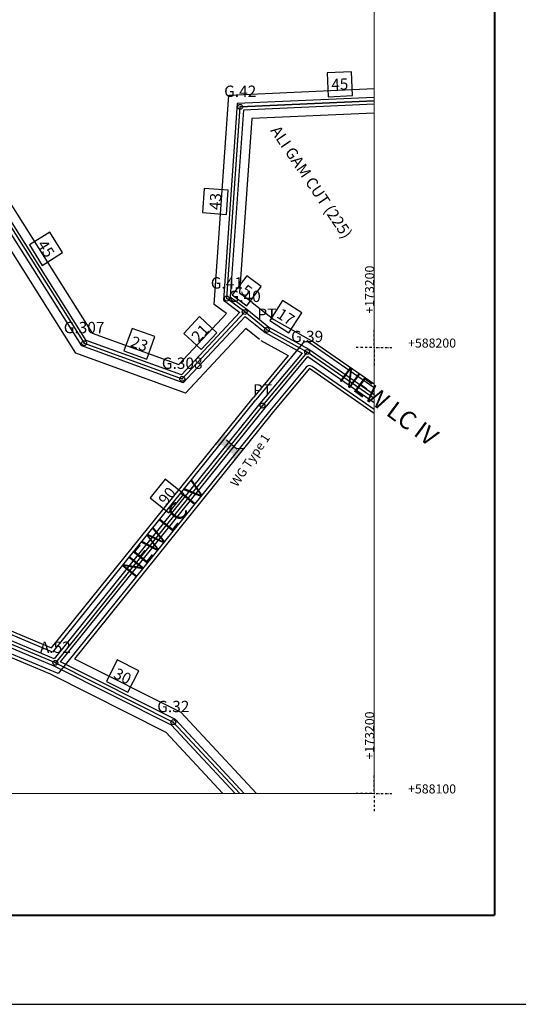
# Model space of a CAD drawing. Units: inches. Extents: x -11983 to -3836, y -11279 to -5339.
# Drawn here: x -7307 to -6189, y -11279 to -9070 of the extents above; entities that cross this region are included whole.
import ezdxf
from ezdxf.enums import TextEntityAlignment as Align

# ---------------------------------------------------------------- set-up
doc = ezdxf.new("R2010")
doc.units = ezdxf.units.IN
doc.header["$MEASUREMENT"] = 0
doc.linetypes.add('DASHDOT', pattern=[1, 0.5, -0.25, 0, -0.25])
doc.linetypes.add('DASHEDX2', pattern=[1.5, 1, -0.5])
for name, color, linetype in [('BATAS DESA', 6, 'Continuous'), ('BULAT1', 7, 'Continuous'), ('Dimension', 7, 'Continuous'), ('Double', 144, 'Continuous'), ('Grid', 7, 'Continuous'), ('Nama 1', 7, 'Continuous'), ('PATOK1', 7, 'Continuous'), ('tambak', 7, 'Continuous'), ('Tanggul', 7, 'Continuous')]:
    doc.layers.add(name, color=color, linetype=linetype)
doc.styles.add('L100', font='simplex.shx', dxfattribs={"height": 2.54})
doc.styles.add('L80', font='simplex.shx', dxfattribs={"height": 2.03})
doc.styles.add('P200-1', font='panroman.ttf', dxfattribs={"width": 0.8, "height": 25})
doc.dimstyles.new('1TO200', dxfattribs={"dimtxt": 14, "dimasz": 5, "dimexe": 25, "dimexo": 25, "dimgap": -14, "dimtad": 1, "dimdec": 0, "dimlfac": 0.1, "dimzin": 0, "dimdsep": 46, "dimtxsty": 'P200-1', "dimblk": 'DOT', "dimcen": 0.09, "dimse1": 1, "dimse2": 1, "dimsd1": 1, "dimsd2": 1, "dimclrd": 191, "dimclre": 191, "dimclrt": 1, "dimadec": 0, "dimazin": 0, "dimtfac": 1, "dimtdec": 0, "dimtix": 1, "dimtmove": 0, "dimatfit": 3, "dimldrblk": 'DOT', "dimfxl": 0, "dimtolj": 1, "dimtzin": 0, "dimarcsym": 0})

# ---------------------------------------------------------------- blocks, each defined once
blk = doc.blocks.new('*D1001')
at = {"layer": 'Defpoints', "color": 0}
for p in [(-7227.2, -10513, 10), (-7227.2, -10513), (-6962.8, -10645.9)]:
    blk.add_point(p, dxfattribs=at)
at = {"layer": 'Dimension', "color": 191, "lineweight": -2}
for p, q in [((-7088.5, -10506.5), (-7112.8, -10554.8)), ((-7040.3, -10530.8), (-7088.5, -10506.5)), ((-7064.6, -10579.1), (-7040.3, -10530.8)), ((-7112.8, -10554.8), (-7064.6, -10579.1))]:
    blk.add_line(p, q, dxfattribs=at)
at = {"layer": 'Dimension', "color": 1, "insert": (-7076.5, -10542.8), "char_height": 25, "attachment_point": 5, "rotation": 333.3016, "style": 'P200-1'}
blk.add_mtext('\\A1;30', dxfattribs=at)
blk = doc.blocks.new('_Dot')
at = {"color": 0, "linetype": 'ByBlock', "lineweight": -2}
blk.add_line((-0.5, 0), (-1, 0), dxfattribs=at)
at = {"color": 0, "linetype": 'ByBlock', "const_width": 0.5}
blk.add_lwpolyline([(-0.25, 0, 1), (0.25, 0, 1)], format="xyb", close=True, dxfattribs=at)
blk = doc.blocks.new('*D1002')
at = {"layer": 'Defpoints', "color": 0}
for p in [(-6662.8, -9815.9), (-6662.8, -9815.9), (-7227.2, -10513, 10)]:
    blk.add_point(p, dxfattribs=at)
at = {"layer": 'Dimension', "color": 191, "lineweight": -2}
for p, q in [((-6980.8, -10100.8), (-7014.7, -10142.6)), ((-6938.9, -10134.7), (-6980.8, -10100.8)), ((-6972.8, -10176.6), (-6938.9, -10134.7)), ((-7014.7, -10142.6), (-6972.8, -10176.6))]:
    blk.add_line(p, q, dxfattribs=at)
at = {"layer": 'Dimension', "color": 1, "insert": (-6976.8, -10138.7), "char_height": 25, "attachment_point": 5, "rotation": 51.0008, "style": 'P200-1'}
blk.add_mtext('\\A1;90', dxfattribs=at)
blk = doc.blocks.new('*D1003')
at = {"layer": 'Defpoints', "color": 0}
for p in [(-7227.2, -10513, 10), (-7227.2, -10513), (-6962.8, -10645.9)]:
    blk.add_point(p, dxfattribs=at)
at = {"layer": 'Dimension', "color": 191, "lineweight": -2}
for p, q in [((-7088.5, -10506.5), (-7112.8, -10554.8)), ((-7040.3, -10530.8), (-7088.5, -10506.5)), ((-7064.6, -10579.1), (-7040.3, -10530.8)), ((-7112.8, -10554.8), (-7064.6, -10579.1))]:
    blk.add_line(p, q, dxfattribs=at)
at = {"layer": 'Dimension', "color": 1, "insert": (-7076.5, -10542.8), "char_height": 25, "attachment_point": 5, "rotation": 333.3016, "style": 'P200-1'}
blk.add_mtext('\\A1;30', dxfattribs=at)
blk = doc.blocks.new('*D1004')
at = {"layer": 'Defpoints', "color": 0}
for p in [(-6662.8, -9815.9), (-6662.8, -9815.9), (-7227.2, -10513, 10)]:
    blk.add_point(p, dxfattribs=at)
at = {"layer": 'Dimension', "color": 191, "lineweight": -2}
for p, q in [((-6980.8, -10100.8), (-7014.7, -10142.6)), ((-6938.9, -10134.7), (-6980.8, -10100.8)), ((-6972.8, -10176.6), (-6938.9, -10134.7)), ((-7014.7, -10142.6), (-6972.8, -10176.6))]:
    blk.add_line(p, q, dxfattribs=at)
at = {"layer": 'Dimension', "color": 1, "insert": (-6976.8, -10138.7), "char_height": 25, "attachment_point": 5, "rotation": 51.0008, "style": 'P200-1'}
blk.add_mtext('\\A1;90', dxfattribs=at)
blk = doc.blocks.new('*D1007')
at = {"layer": 'Defpoints', "color": 0}
for p in [(-7162.8, -9795.9), (-6942.8, -9875.9), (-6942.8, -9875.9)]:
    blk.add_point(p, dxfattribs=at)
at = {"layer": 'Dimension', "color": 191, "lineweight": -2}
for p, q in [((-7055.1, -9762.7), (-7073.6, -9813.5)), ((-7003.9, -9781.3), (-7055.1, -9762.7)), ((-7022.3, -9832.1), (-7003.9, -9781.3)), ((-7073.6, -9813.5), (-7022.3, -9832.1))]:
    blk.add_line(p, q, dxfattribs=at)
at = {"layer": 'Dimension', "color": 1, "insert": (-7038.7, -9797.4), "char_height": 25, "attachment_point": 5, "rotation": 340.0169, "style": 'P200-1'}
blk.add_mtext('\\A1;23', dxfattribs=at)
blk = doc.blocks.new('*D1019')
at = {"layer": 'Defpoints', "color": 0}
for p in [(-7162.8, -9795.9), (-6942.8, -9875.9), (-6942.8, -9875.9)]:
    blk.add_point(p, dxfattribs=at)
at = {"layer": 'Dimension', "color": 191, "lineweight": -2}
for p, q in [((-7055.1, -9762.7), (-7073.6, -9813.5)), ((-7003.9, -9781.3), (-7055.1, -9762.7)), ((-7022.3, -9832.1), (-7003.9, -9781.3)), ((-7073.6, -9813.5), (-7022.3, -9832.1))]:
    blk.add_line(p, q, dxfattribs=at)
at = {"layer": 'Dimension', "color": 1, "insert": (-7038.7, -9797.4), "char_height": 25, "attachment_point": 5, "rotation": 340.0169, "style": 'P200-1'}
blk.add_mtext('\\A1;23', dxfattribs=at)
blk = doc.blocks.new('*D1027')
at = {"layer": 'Defpoints', "color": 0}
for p in [(-7742.8, -10295.9), (-7742.8, -10295.9), (-7227.2, -10513)]:
    blk.add_point(p, dxfattribs=at)
at = {"layer": 'Dimension', "color": 191, "lineweight": -2}
for p, q in [((-7483.5, -10331.5), (-7504.4, -10381.1)), ((-7433.8, -10352.4), (-7483.5, -10331.5)), ((-7454.7, -10402), (-7433.8, -10352.4)), ((-7504.4, -10381.1), (-7454.7, -10402))]:
    blk.add_line(p, q, dxfattribs=at)
at = {"layer": 'Dimension', "color": 1, "insert": (-7469.1, -10366.7), "char_height": 25, "attachment_point": 5, "rotation": 337.1726, "style": 'P200-1'}
blk.add_mtext('\\A1;56', dxfattribs=at)
blk = doc.blocks.new('*D1030')
at = {"layer": 'Defpoints', "color": 0}
for p in [(-7742.8, -10295.9), (-7742.8, -10295.9), (-7227.2, -10513)]:
    blk.add_point(p, dxfattribs=at)
at = {"layer": 'Dimension', "color": 191, "lineweight": -2}
for p, q in [((-7483.5, -10331.5), (-7504.4, -10381.1)), ((-7433.8, -10352.4), (-7483.5, -10331.5)), ((-7454.7, -10402), (-7433.8, -10352.4)), ((-7504.4, -10381.1), (-7454.7, -10402))]:
    blk.add_line(p, q, dxfattribs=at)
at = {"layer": 'Dimension', "color": 1, "insert": (-7469.1, -10366.7), "char_height": 25, "attachment_point": 5, "rotation": 337.1726, "style": 'P200-1'}
blk.add_mtext('\\A1;56', dxfattribs=at)
blk = doc.blocks.new('*D1042')
at = {"layer": 'Defpoints', "color": 0}
for p in [(-7402.8, -9415.9), (-7162.8, -9795.9), (-7162.8, -9795.9)]:
    blk.add_point(p, dxfattribs=at)
at = {"layer": 'Dimension', "color": 191, "lineweight": -2}
for p, q in [((-7239.9, -9546.8), (-7285.4, -9575.6)), ((-7211, -9592.7), (-7239.9, -9546.8)), ((-7285.4, -9575.6), (-7256.4, -9621.4)), ((-7256.4, -9621.4), (-7211, -9592.7))]:
    blk.add_line(p, q, dxfattribs=at)
at = {"layer": 'Dimension', "color": 1, "insert": (-7248.2, -9584.1), "char_height": 25, "attachment_point": 5, "rotation": 302.2756, "style": 'P200-1'}
blk.add_mtext('\\A1;45', dxfattribs=at)
blk = doc.blocks.new('*D1050')
at = {"layer": 'Defpoints', "color": 0}
for p in [(-7402.8, -9415.9), (-7162.8, -9795.9), (-7162.8, -9795.9)]:
    blk.add_point(p, dxfattribs=at)
at = {"layer": 'Dimension', "color": 191, "lineweight": -2}
for p, q in [((-7239.9, -9546.8), (-7285.4, -9575.6)), ((-7211, -9592.7), (-7239.9, -9546.8)), ((-7285.4, -9575.6), (-7256.4, -9621.4)), ((-7256.4, -9621.4), (-7211, -9592.7))]:
    blk.add_line(p, q, dxfattribs=at)
at = {"layer": 'Dimension', "color": 1, "insert": (-7248.2, -9584.1), "char_height": 25, "attachment_point": 5, "rotation": 302.2756, "style": 'P200-1'}
blk.add_mtext('\\A1;45', dxfattribs=at)
blk = doc.blocks.new('*D1107')
at = {"layer": 'Defpoints', "color": 0}
for p in [(-6362.8, -9245.9), (-6362.8, -9245.9), (-6812.8, -9265.9)]:
    blk.add_point(p, dxfattribs=at)
at = {"layer": 'Dimension', "color": 191, "lineweight": -2}
for p, q in [((-6563.7, -9187), (-6617.8, -9189.4)), ((-6561.3, -9240.8), (-6563.7, -9187)), ((-6617.8, -9189.4), (-6615.4, -9243.2)), ((-6615.4, -9243.2), (-6561.3, -9240.8))]:
    blk.add_line(p, q, dxfattribs=at)
at = {"layer": 'Dimension', "color": 1, "insert": (-6589.6, -9215.1), "char_height": 25, "attachment_point": 5, "rotation": 2.5448, "style": 'P200-1'}
blk.add_mtext('\\A1;45', dxfattribs=at)
blk = doc.blocks.new('*D1109')
at = {"layer": 'Defpoints', "color": 0}
for p in [(-6732.8, -8765.9), (-6332.8, -9205.9), (-6332.8, -9205.9)]:
    blk.add_point(p, dxfattribs=at)
at = {"layer": 'Dimension', "color": 191, "lineweight": -2}
for p, q in [((-6500.7, -8920.3), (-6540.5, -8956.6)), ((-6464.4, -8960.3), (-6500.7, -8920.3)), ((-6540.5, -8956.6), (-6504.2, -8996.5)), ((-6504.2, -8996.5), (-6464.4, -8960.3))]:
    blk.add_line(p, q, dxfattribs=at)
at = {"layer": 'Dimension', "color": 1, "insert": (-6502.5, -8958.4), "char_height": 25, "attachment_point": 5, "rotation": 312.2737, "style": 'P200-1'}
blk.add_mtext('\\A1;59', dxfattribs=at)
blk = doc.blocks.new('*D1110')
at = {"layer": 'Defpoints', "color": 0}
for p in [(-6362.8, -9245.9), (-6362.8, -9245.9), (-6812.8, -9265.9)]:
    blk.add_point(p, dxfattribs=at)
at = {"layer": 'Dimension', "color": 191, "lineweight": -2}
for p, q in [((-6563.7, -9187), (-6617.8, -9189.4)), ((-6561.3, -9240.8), (-6563.7, -9187)), ((-6617.8, -9189.4), (-6615.4, -9243.2)), ((-6615.4, -9243.2), (-6561.3, -9240.8))]:
    blk.add_line(p, q, dxfattribs=at)
at = {"layer": 'Dimension', "color": 1, "insert": (-6589.6, -9215.1), "char_height": 25, "attachment_point": 5, "rotation": 2.5448, "style": 'P200-1'}
blk.add_mtext('\\A1;45', dxfattribs=at)
blk = doc.blocks.new('*D1112')
at = {"layer": 'Defpoints', "color": 0}
for p in [(-6732.8, -8765.9), (-6332.8, -9205.9), (-6332.8, -9205.9)]:
    blk.add_point(p, dxfattribs=at)
at = {"layer": 'Dimension', "color": 191, "lineweight": -2}
for p, q in [((-6500.7, -8920.3), (-6540.5, -8956.6)), ((-6464.4, -8960.3), (-6500.7, -8920.3)), ((-6540.5, -8956.6), (-6504.2, -8996.5)), ((-6504.2, -8996.5), (-6464.4, -8960.3))]:
    blk.add_line(p, q, dxfattribs=at)
at = {"layer": 'Dimension', "color": 1, "insert": (-6502.5, -8958.4), "char_height": 25, "attachment_point": 5, "rotation": 312.2737, "style": 'P200-1'}
blk.add_mtext('\\A1;59', dxfattribs=at)
blk = doc.blocks.new('*D1113')
at = {"layer": 'Defpoints', "color": 0}
for p in [(-6802.8, -9725.9), (-6802.8, -9725.9), (-6942.8, -9875.9)]:
    blk.add_point(p, dxfattribs=at)
at = {"layer": 'Dimension', "color": 191, "lineweight": -2}
for p, q in [((-6904.3, -9736.2), (-6939.5, -9773.9)), ((-6865.4, -9772.5), (-6904.3, -9736.2)), ((-6939.5, -9773.9), (-6900.6, -9810.3)), ((-6900.6, -9810.3), (-6865.4, -9772.5))]:
    blk.add_line(p, q, dxfattribs=at)
at = {"layer": 'Dimension', "color": 1, "insert": (-6902.5, -9773.2), "char_height": 25, "attachment_point": 5, "rotation": 46.9749, "style": 'P200-1'}
blk.add_mtext('\\A1;21', dxfattribs=at)
blk = doc.blocks.new('*D1114')
at = {"layer": 'Defpoints', "color": 0}
for p in [(-6802.8, -9725.9), (-6662.8, -9815.9), (-6662.8, -9815.9)]:
    blk.add_point(p, dxfattribs=at)
at = {"layer": 'Dimension', "color": 191, "lineweight": -2}
for p, q in [((-6717.7, -9700.5), (-6746.5, -9745.4)), ((-6675, -9728), (-6717.7, -9700.5)), ((-6703.8, -9772.9), (-6675, -9728)), ((-6746.5, -9745.4), (-6703.8, -9772.9))]:
    blk.add_line(p, q, dxfattribs=at)
at = {"layer": 'Dimension', "color": 1, "insert": (-6710.7, -9736.7), "char_height": 25, "attachment_point": 5, "rotation": 327.2648, "style": 'P200-1'}
blk.add_mtext('\\A1;17', dxfattribs=at)
blk = doc.blocks.new('*D1115')
at = {"layer": 'Defpoints', "color": 0}
for p in [(-6842.8, -9695.9), (-6842.8, -9695.9), (-6802.8, -9725.9)]:
    blk.add_point(p, dxfattribs=at)
at = {"layer": 'Dimension', "color": 191, "lineweight": -2}
for p, q in [((-6798.3, -9644.6), (-6830.6, -9687.6)), ((-6765.9, -9668.9), (-6798.3, -9644.6)), ((-6798.1, -9711.9), (-6765.9, -9668.9)), ((-6830.6, -9687.6), (-6798.1, -9711.9))]:
    blk.add_line(p, q, dxfattribs=at)
at = {"layer": 'Dimension', "color": 1, "insert": (-6798.2, -9678.2), "char_height": 25, "attachment_point": 5, "rotation": 323.1301, "style": 'P200-1'}
blk.add_mtext('\\A1;5', dxfattribs=at)
blk = doc.blocks.new('*D1116')
at = {"layer": 'Defpoints', "color": 0}
for p in [(-6812.8, -9265.9), (-6812.8, -9265.9), (-6842.8, -9695.9)]:
    blk.add_point(p, dxfattribs=at)
at = {"layer": 'Dimension', "color": 191, "lineweight": -2}
for p, q in [((-6893.6, -9449.2), (-6897.4, -9503.2)), ((-6839.8, -9453), (-6893.6, -9449.2)), ((-6843.6, -9507), (-6839.8, -9453)), ((-6897.4, -9503.2), (-6843.6, -9507))]:
    blk.add_line(p, q, dxfattribs=at)
at = {"layer": 'Dimension', "color": 1, "insert": (-6868.6, -9478.1), "char_height": 25, "attachment_point": 5, "rotation": 86.0091, "style": 'P200-1'}
blk.add_mtext('\\A1;43', dxfattribs=at)
blk = doc.blocks.new('*D1126')
at = {"layer": 'Defpoints', "color": 0}
for p in [(-6802.8, -9725.9), (-6802.8, -9725.9), (-6942.8, -9875.9)]:
    blk.add_point(p, dxfattribs=at)
at = {"layer": 'Dimension', "color": 191, "lineweight": -2}
for p, q in [((-6904.3, -9736.2), (-6939.5, -9773.9)), ((-6865.4, -9772.5), (-6904.3, -9736.2)), ((-6939.5, -9773.9), (-6900.6, -9810.3)), ((-6900.6, -9810.3), (-6865.4, -9772.5))]:
    blk.add_line(p, q, dxfattribs=at)
at = {"layer": 'Dimension', "color": 1, "insert": (-6902.5, -9773.2), "char_height": 25, "attachment_point": 5, "rotation": 46.9749, "style": 'P200-1'}
blk.add_mtext('\\A1;21', dxfattribs=at)
blk = doc.blocks.new('*D1127')
at = {"layer": 'Defpoints', "color": 0}
for p in [(-6802.8, -9725.9), (-6662.8, -9815.9), (-6662.8, -9815.9)]:
    blk.add_point(p, dxfattribs=at)
at = {"layer": 'Dimension', "color": 191, "lineweight": -2}
for p, q in [((-6717.7, -9700.5), (-6746.5, -9745.4)), ((-6675, -9728), (-6717.7, -9700.5)), ((-6703.8, -9772.9), (-6675, -9728)), ((-6746.5, -9745.4), (-6703.8, -9772.9))]:
    blk.add_line(p, q, dxfattribs=at)
at = {"layer": 'Dimension', "color": 1, "insert": (-6710.7, -9736.7), "char_height": 25, "attachment_point": 5, "rotation": 327.2648, "style": 'P200-1'}
blk.add_mtext('\\A1;17', dxfattribs=at)
blk = doc.blocks.new('*D1128')
at = {"layer": 'Defpoints', "color": 0}
for p in [(-6842.8, -9695.9), (-6842.8, -9695.9), (-6802.8, -9725.9)]:
    blk.add_point(p, dxfattribs=at)
at = {"layer": 'Dimension', "color": 191, "lineweight": -2}
for p, q in [((-6798.3, -9644.6), (-6830.6, -9687.6)), ((-6765.9, -9668.9), (-6798.3, -9644.6)), ((-6798.1, -9711.9), (-6765.9, -9668.9)), ((-6830.6, -9687.6), (-6798.1, -9711.9))]:
    blk.add_line(p, q, dxfattribs=at)
at = {"layer": 'Dimension', "color": 1, "insert": (-6798.2, -9678.2), "char_height": 25, "attachment_point": 5, "rotation": 323.1301, "style": 'P200-1'}
blk.add_mtext('\\A1;5', dxfattribs=at)
blk = doc.blocks.new('*D1129')
at = {"layer": 'Defpoints', "color": 0}
for p in [(-6812.8, -9265.9), (-6812.8, -9265.9), (-6842.8, -9695.9)]:
    blk.add_point(p, dxfattribs=at)
at = {"layer": 'Dimension', "color": 191, "lineweight": -2}
for p, q in [((-6893.6, -9449.2), (-6897.4, -9503.2)), ((-6839.8, -9453), (-6893.6, -9449.2)), ((-6843.6, -9507), (-6839.8, -9453)), ((-6897.4, -9503.2), (-6843.6, -9507))]:
    blk.add_line(p, q, dxfattribs=at)
at = {"layer": 'Dimension', "color": 1, "insert": (-6868.6, -9478.1), "char_height": 25, "attachment_point": 5, "rotation": 86.0091, "style": 'P200-1'}
blk.add_mtext('\\A1;43', dxfattribs=at)

msp = doc.modelspace()

# ---------------------------------------------------------------- hatches: boundary and pattern name
at = {"layer": 'BATAS DESA'}
h = msp.add_hatch(color=6, dxfattribs=at)
h.paths.add_polyline_path([(-6846.4, -9997.3), (-6869.5, -10025), (-6853.4, -10024.6), (-6843.9, -10013.2)])
h.paths.add_polyline_path([(-6820.1, -10032.9), (-6829.7, -10044.3), (-6827.2, -10060.2), (-6804.2, -10032.5)])
msp.add_hatch(color=6, dxfattribs=at).paths.add_polyline_path([(-6843.9, -10013.1), (-6853.5, -10024.6), (-6829.7, -10044.4), (-6820.1, -10032.9)])

# ---------------------------------------------------------------- linework, layer by layer
at = {"linetype": 'ByBlock', "lineweight": 40}
for p in [(-6242.8, -5538.9), (-11782.8, -11078.9)]:
    msp.add_line(p, (-6242.8, -11078.9), dxfattribs=at)
at = {"linetype": 'ByBlock'}
msp.add_lwpolyline([(-3836.2, -5338.9), (-11982.8, -5338.9), (-11982.8, -11278.4, 0.414214), (-11982.3, -11278.9), (-3836.2, -11278.9)], format="xyb", dxfattribs=at)
at = {"layer": 'BATAS DESA', "color": 6}
for p, q in [((-6843.9, -10013.1), (-6820.1, -10032.9)), ((-6804.2, -10032.5), (-6820.2, -10032.9))]:
    msp.add_line(p, q, dxfattribs=at)
at = {"layer": 'BULAT1', "color": 1, "ltscale": 10}
for centre in [(-6812.8, -9265.9), (-6842.8, -9695.9), (-6802.8, -9725.9), (-6752.8, -9765.9), (-7162.8, -9795.9), (-6662.8, -9815.9), (-6942.8, -9875.9), (-6762.8, -9935.9), (-7227.2, -10513, 10), (-6962.8, -10645.9)]:
    msp.add_circle(centre, 5.5, dxfattribs=at)
for p in [(-6812.8, -9265.9), (-6842.8, -9695.9), (-6802.8, -9725.9), (-6752.8, -9765.9), (-7162.8, -9795.9), (-6662.8, -9815.9), (-6942.8, -9875.9), (-6762.8, -9935.9), (-7227.2, -10513, 10), (-6962.8, -10645.9)]:
    msp.add_point(p, dxfattribs=at)
at = {"layer": 'Double', "color": 6}
for points in [[(-8279.9, -9442.9), (-8272.1, -9552.2), (-8106.3, -9595.8), (-7621.9, -9334.2), (-7489.3, -9415.8), (-7391, -9383), (-7144.5, -9773.3), (-6950.4, -9843.9), (-6843.8, -9729.6), (-6871.2, -9709), (-6838.5, -9239.6), (-6512.8, -9225.1)], [(-6512.8, -9280.1), (-6787, -9292.3), (-6814.3, -9682.9), (-6786.2, -9704)], [(-6785.7, -9704.4), (-6737.4, -9743), (-6648.2, -9792.6), (-6512.8, -9886.8)], [(-6766.7, -9789.7), (-6705.1, -9823.9), (-6783.9, -9918.4)], [(-6512.8, -9953.8), (-6657.8, -9852.9), (-6741.6, -9953.5)], [(-6741.4, -9953.2), (-7184.4, -10503.7), (-6946, -10623.6), (-6776.4, -10805.9)], [(-8028.7, -10805.9), (-7717.9, -10336.3), (-7238.7, -10537.9), (-6979.5, -10668.3), (-6851.5, -10805.9)]]:
    msp.add_lwpolyline(points, dxfattribs=at)
at = {"layer": 'Double', "color": 144}
for points in [[(-6512.8, -9245.1), (-6819.8, -9258.7), (-6850.5, -9699.5), (-6813.9, -9726.9)], [(-6512.8, -9260.1), (-6805.7, -9273.1), (-6835, -9692.4), (-6798.2, -9720), (-6748.6, -9759.7), (-6658.8, -9809.6), (-6512.8, -9911.2)], [(-6813.8, -9726.7), (-6944.8, -9867.2), (-7157.8, -9789.8), (-7399.5, -9407), (-7491.8, -9437.7), (-7622.5, -9357.3), (-8106.5, -9618.6)], [(-6801.9, -9736), (-6940.7, -9884.7), (-7167.7, -9802.1), (-7406, -9424.9), (-7493.7, -9454.2), (-7623, -9374.6), (-8099.8, -9632.1)], [(-6802, -9736.1), (-6756.9, -9772.2), (-6674.3, -9818.1), (-6768.6, -9931.2), (-7229.5, -10503.9), (-7719.8, -10297.5)], [(-6803.7, -10805.9), (-6958.2, -10639.8), (-7215.5, -10510.4), (-6756.9, -9940.7), (-6661.4, -9826), (-6512.8, -9929.4)], [(-7725.8, -10311.2), (-7230.3, -10519.8), (-6967.3, -10652), (-6824.2, -10805.9)]]:
    msp.add_lwpolyline(points, dxfattribs=at)
at = {"layer": 'Grid', "color": 0, "linetype": 'DASHEDX2', "lineweight": 5}
for points in [[(-6512.8, -5805.9), (-6512.8, -10805.9)], [(-11512.8, -10805.9), (-6512.8, -10805.9)]]:
    msp.add_lwpolyline(points, dxfattribs=at)
at = {"layer": 'Grid', "color": 3, "linetype": 'DASHDOT', "lineweight": 30, "ltscale": 10}
for points in [[(-6512.8, -9800.9), (-6512.8, -9765.9)], [(-6517.8, -9805.9), (-6552.8, -9805.9)], [(-6512.8, -9810.9), (-6512.8, -9845.9)], [(-6507.8, -9805.9), (-6472.8, -9805.9)], [(-6512.8, -10800.9), (-6512.8, -10765.9)], [(-6517.8, -10805.9), (-6552.8, -10805.9)], [(-6512.8, -10810.9), (-6512.8, -10845.9)], [(-6507.8, -10805.9), (-6472.8, -10805.9)]]:
    msp.add_lwpolyline(points, dxfattribs=at)
for p in [(-6512.8, -9805.9), (-6512.8, -10805.9)]:
    msp.add_point(p, dxfattribs=at)
at = {"layer": 'tambak', "lineweight": -3, "ltscale": 10}
for p, q in [((-6512.8, -9252.6), (-6812.8, -9265.9)), ((-6812.8, -9265.9), (-6512.8, -9252.6))]:
    msp.add_line(p, q, dxfattribs=at)
at = {"layer": 'tambak', "color": 2, "lineweight": 30, "ltscale": 10, "extrusion": (0.779019, -0.627001, 0)}
for p, q in [((-6778.3, -9923.4), (-7233.3, -10488.7, 9.8)), ((-6747.2, -9948.5), (-7221, -10537.2, 10.2))]:
    msp.add_line(p, q, dxfattribs=at)
at = {"layer": 'tambak', "lineweight": -3, "ltscale": 10, "extrusion": (0.779019, -0.627001, 0)}
msp.add_line((-6762.8, -9935.9), (-7227.2, -10513, 10), dxfattribs=at)
at = {"layer": 'tambak', "color": 2, "lineweight": 30, "ltscale": 10, "extrusion": (-0.387956, -0.921678, 0)}
for p, q in [((-7233.3, -10488.7, 9.7), (-7713.7, -10286.5, 0.4)), ((-7221, -10537.2, 10.3), (-7729.2, -10323.3, 0.4))]:
    msp.add_line(p, q, dxfattribs=at)
at = {"layer": 'tambak', "lineweight": -3, "ltscale": 10, "extrusion": (-0.387956, -0.921678, 0)}
msp.add_line((-7227.2, -10513, 10), (-7721.4, -10304.9, 0.4), dxfattribs=at)
at = {"layer": 'tambak', "lineweight": -3, "ltscale": 10}
for points in [[(-8101.9, -9624.7), (-7622.8, -9365.9), (-7492.8, -9445.9), (-7402.8, -9415.9), (-7162.8, -9795.9), (-6942.8, -9875.9), (-6802.8, -9725.9), (-6842.8, -9695.9), (-6812.8, -9265.9)], [(-6662.8, -9815.9), (-6752.8, -9765.9), (-6802.8, -9725.9)], [(-6512.8, -9920.3), (-6662.8, -9815.9), (-6762.8, -9935.9)], [(-6813.9, -10805.9), (-6962.8, -10645.9)]]:
    msp.add_lwpolyline(points, dxfattribs=at)
at = {"layer": 'tambak', "color": 2, "lineweight": 30, "ltscale": 10}
for points in [[(-6512.8, -9895.9), (-6658.9, -9794.3, 0.388974), (-6672.2, -9796.1), (-6778.1, -9923.1)], [(-6512.8, -9944.7), (-6651.6, -9848.1, 0.388974), (-6665, -9849.9), (-6747.4, -9948.7)]]:
    msp.add_lwpolyline(points, format="xyb", dxfattribs=at)
at = {"layer": 'tambak', "lineweight": -3, "ltscale": 10, "extrusion": (0.449294, 0.893384, 0), "elevation": -12639.2}
msp.add_lwpolyline([(1733.2, 10), (1437.3, 0)], dxfattribs=at)
at = {"layer": 'Tanggul', "color": 6}
msp.add_lwpolyline([(-6769.4, -9787.8), (-6800, -9763.3), (-6935.1, -9908), (-7181, -9818.6), (-7414.5, -9448.8), (-7496.2, -9476.1), (-7623.6, -9397.7), (-8079.8, -9644), (-8079.8, -9746.8), (-7891, -9916.6), (-7756.1, -10093.1), (-7704, -10197.3, -0.116434), (-7699.8, -10215.2), (-7699.8, -10284.2), (-7235.6, -10479.6), (-6784.1, -9918.6)], format="xyb", dxfattribs=at)

# ---------------------------------------------------------------- texts
at = {"layer": 'Dimension', "color": 1, "char_height": 25, "attachment_point": 5, "style": 'P200-1'}
for s, insert, rotation in [('\\A1;90', (-6976.8, -10138.7), 51.0008), ('\\A1;90', (-6976.8, -10138.7), 51.0008), ('\\A1;30', (-7076.5, -10542.8), 333.3016), ('\\A1;30', (-7076.5, -10542.8), 333.3016)]:
    msp.add_mtext(s, dxfattribs=dict(at, insert=insert, rotation=rotation))
at = {"layer": 'Grid', "color": 3, "linetype": 'DASHDOT', "lineweight": 30, "ltscale": 10, "style": 'L80'}
for p in [(-6512.8, -9675.9), (-6512.8, -10675.9)]:
    msp.add_text('+173200', height=20.3, rotation=90, dxfattribs=at).set_placement(p, align=Align.CENTER)
for s, p in [('+588200', (-6382.8, -9805.9)), ('+588100', (-6382.8, -10805.9))]:
    msp.add_text(s, height=20.3, dxfattribs=at).set_placement(p, align=Align.CENTER)
at = {"layer": 'Nama 1', "ltscale": 10, "style": 'L100'}
msp.add_text('ALI GAM CUT (225)', height=25.4, rotation=303.9635, dxfattribs=at).set_placement((-6653.1, -9434.6), align=Align.MIDDLE_CENTER)
at = {"layer": 'PATOK1', "color": 3, "ltscale": 10, "style": 'L100'}
for s, p in [('G.42', (-6812.8, -9230.9)), ('G.41', (-6842.8, -9660.9)), ('G.40', (-6802.8, -9690.9)), ('PT', (-6752.8, -9730.9)), ('G.307', (-7162.8, -9760.9)), ('G.39', (-6662.8, -9780.9)), ('G.308', (-6942.8, -9840.9)), ('PT', (-6762.8, -9900.9)), ('A.52', (-7227.2, -10478, 10)), ('G.32', (-6962.8, -10610.9))]:
    msp.add_text(s, height=25.4, dxfattribs=at).set_placement(p, align=Align.MIDDLE_CENTER)
at = {"layer": 'tambak', "color": 3, "ltscale": 10, "style": 'L100'}
msp.add_text('WG Type 1', height=20.32, rotation=56.3069, dxfattribs=at).set_placement((-6790.8, -10058.4), align=Align.MIDDLE_CENTER)
at = {"layer": 'tambak', "color": 151, "char_height": 40, "width": 375.555, "attachment_point": 1}
for insert, rotation in [((-6570.5, -9845.2), 323.585), ((-7081.8, -10299.9), 51.0512)]:
    msp.add_mtext('{\\fBook Antiqua|b1|i0|c0|p18;NEW LC IV}', dxfattribs=dict(at, insert=insert, rotation=rotation))

# ---------------------------------------------------------------- dimensions: what is measured, and where the dimension line sits
at = {"layer": 'Dimension'}
for p1, p2, picture, middle in [((-6732.8, -8765.9), (-6332.8, -9205.9), '*D1109', (-6502.5, -8958.4)), ((-6732.8, -8765.9), (-6332.8, -9205.9), '*D1112', (-6502.5, -8958.4)), ((-6812.8, -9265.9), (-6362.8, -9245.9), '*D1107', (-6589.6, -9215.1)), ((-6812.8, -9265.9), (-6362.8, -9245.9), '*D1110', (-6589.6, -9215.1)), ((-6842.8, -9695.9), (-6812.8, -9265.9), '*D1116', (-6868.6, -9478.1)), ((-6842.8, -9695.9), (-6812.8, -9265.9), '*D1129', (-6868.6, -9478.1)), ((-7402.8, -9415.9), (-7162.8, -9795.9), '*D1042', (-7248.2, -9584.1)), ((-7402.8, -9415.9), (-7162.8, -9795.9), '*D1050', (-7248.2, -9584.1)), ((-6802.8, -9725.9), (-6842.8, -9695.9), '*D1115', (-6798.2, -9678.2)), ((-6802.8, -9725.9), (-6842.8, -9695.9), '*D1128', (-6798.2, -9678.2)), ((-6802.8, -9725.9), (-6662.8, -9815.9), '*D1114', (-6710.7, -9736.7)), ((-6802.8, -9725.9), (-6662.8, -9815.9), '*D1127', (-6710.7, -9736.7)), ((-6942.8, -9875.9), (-6802.8, -9725.9), '*D1113', (-6902.5, -9773.2)), ((-6942.8, -9875.9), (-6802.8, -9725.9), '*D1126', (-6902.5, -9773.2)), ((-7162.8, -9795.9), (-6942.8, -9875.9), '*D1007', (-7038.7, -9797.4)), ((-7162.8, -9795.9), (-6942.8, -9875.9), '*D1019', (-7038.7, -9797.4)), ((-7227.2, -10513, 10), (-6662.8, -9815.9), '*D1002', (-6976.8, -10138.7)), ((-7227.2, -10513, 10), (-6662.8, -9815.9), '*D1004', (-6976.8, -10138.7)), ((-7227.2, -10513), (-7742.8, -10295.9), '*D1027', (-7469.1, -10366.7)), ((-7227.2, -10513), (-7742.8, -10295.9), '*D1030', (-7469.1, -10366.7)), ((-6962.8, -10645.9), (-7227.2, -10513, 10), '*D1001', (-7076.5, -10542.8)), ((-6962.8, -10645.9), (-7227.2, -10513, 10), '*D1003', (-7076.5, -10542.8))]:
    dim = msp.add_aligned_dim(p1=p1, p2=p2, distance=0, dimstyle='1TO200', dxfattribs=at)
    dim.commit()
    dim.dimension.update_dxf_attribs({"geometry": picture, "text_midpoint": middle})

doc.saveas('drawing.dxf')
